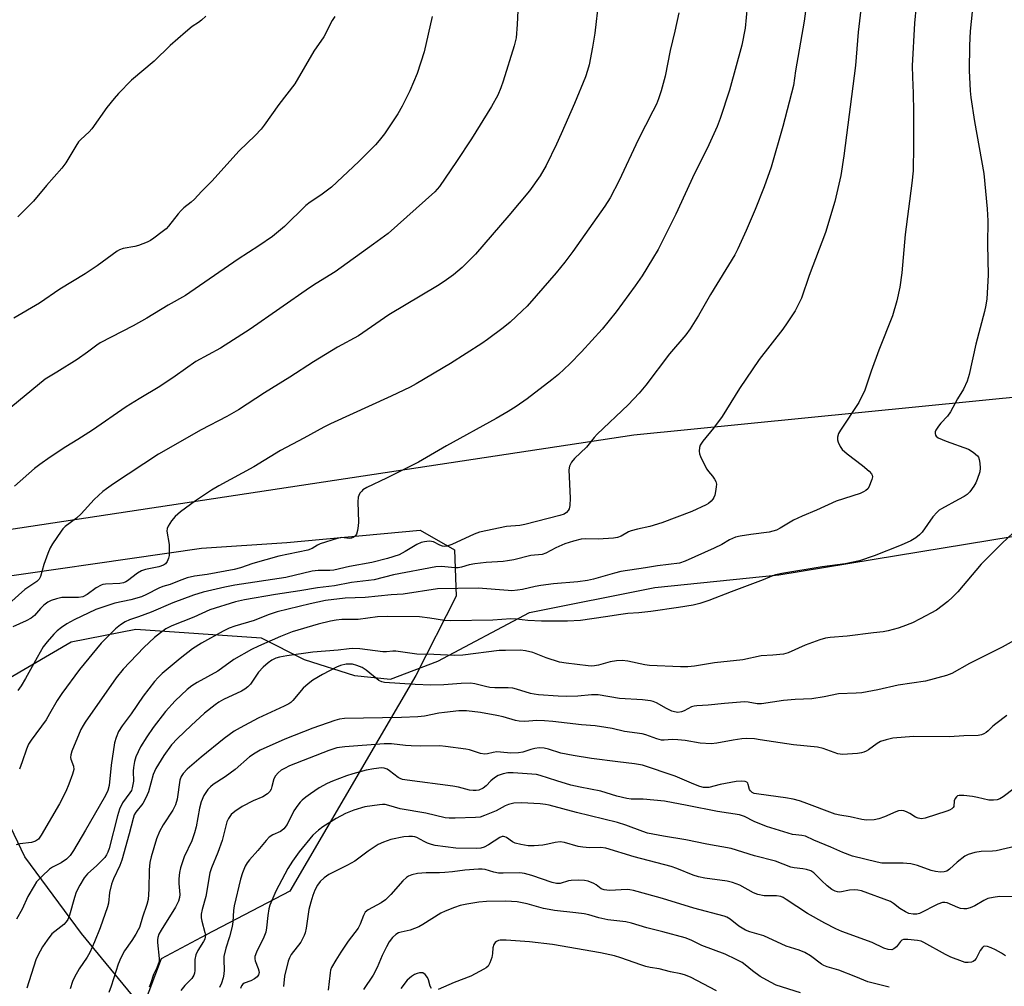
# Model space of a CAD drawing. Units: inches. Extents: x 1243770 to 1249770, y 573452 to 577452.
# Drawn here: x 1248438 to 1248736, y 574494 to 574786 of the extents above; entities that cross this region are included whole.
import ezdxf

# ---------------------------------------------------------------- set-up
doc = ezdxf.new("R2010")
doc.units = ezdxf.units.IN
doc.header["$MEASUREMENT"] = 0
for name, color, linetype in [('NTRL-Farm Land', 3, 'Continuous'), ('NTRL-Pasture Land', 2, 'Continuous'), ('NTRL-Trees', 3, 'Continuous'), ('Undefined', 1, 'Continuous')]:
    doc.layers.add(name, color=color, linetype=linetype)

msp = doc.modelspace()

# ---------------------------------------------------------------- linework, layer by layer
at = {"layer": 'NTRL-Farm Land'}
msp.add_lwpolyline([(1248850.09, 574855.31), (1248895.98, 574708.62), (1248894.44, 574697.29), (1248880.55, 574693.17), (1248796.64, 574677.69), (1248624.2, 574660.61), (1248334.4, 574616.71), (1248149.09, 574585.74), (1248066.44, 574573.51), (1247888.59, 574545.96), (1247688.5, 574517.74), (1247511.95, 574498.04), (1247466.83, 574496.71), (1247449.18, 574498.01), (1247428.9, 574507.15), (1247406.66, 574526.1), (1247332.05, 574655.54), (1247239.12, 574799.36)], dxfattribs=at)
at = {"layer": 'NTRL-Pasture Land'}
msp.add_lwpolyline([(1248780.66, 574147.54), (1248674.23, 574299.42), (1248598.76, 574384.03), (1248540.66, 574464.85), (1248507.02, 574472.97), (1248477.17, 574485.44), (1248457.08, 574509.84), (1248439.89, 574532.98), (1248427.94, 574557.94), (1248427.93, 574578.01), (1248435.52, 574587.24), (1248453.96, 574598.1), (1248473.46, 574601.91), (1248511.44, 574599.22), (1248524.47, 574592.71), (1248539.66, 574587.84), (1248550.52, 574586.76), (1248564.91, 574592.23), (1248592.58, 574606.89), (1248630.55, 574614.51), (1248667.99, 574618.32), (1248817.2, 574642.81)], dxfattribs=at)
at = {"layer": 'NTRL-Trees'}
msp.add_lwpolyline([(1248431.3, 574482.74), (1248401.85, 574527.59), (1248386.9, 574570.18), (1248391.88, 574602.81), (1248417.71, 574615.49), (1248493.37, 574626.37), (1248519.14, 574628.11), (1248559.52, 574631.8), (1248569.94, 574625.91), (1248570.39, 574611.87), (1248558.16, 574587.85), (1248520.1, 574522.61), (1248494.73, 574509.47), (1248481.14, 574502.22), (1248475.7, 574487.72)], dxfattribs=at)
at = {"layer": 'Undefined'}
for points, elevation in [([(1248693.45, 574794.52), (1248692.01, 574782.48), (1248691.26, 574772.42), (1248687.74, 574745.1), (1248686.82, 574739.08), (1248685.02, 574731.23), (1248682.14, 574721.89), (1248677.25, 574708.86), (1248674.86, 574702.01), (1248673.02, 574698.19), (1248670.59, 574694.53), (1248669.25, 574692.66), (1248662.1, 574683.41), (1248656.14, 574674.69), (1248650.89, 574666.24), (1248648.22, 574662.7), (1248645.01, 574658.79), (1248644.23, 574657.57), (1248644.01, 574656.8), (1248643.91, 574655.72), (1248644.02, 574654.91), (1248644.3, 574654.11), (1248645.44, 574651.76), (1248646.27, 574650.24), (1248646.76, 574649.57), (1248648.01, 574648.17), (1248648.6, 574647.27), (1248648.95, 574646.55), (1248649.13, 574645.79), (1248649.11, 574644.97), (1248648.9, 574643.57), (1248648.66, 574642.46), (1248648.36, 574641.67), (1248648.07, 574641.17), (1248647.54, 574640.57), (1248646.73, 574639.9), (1248646.04, 574639.45), (1248641.75, 574637.45), (1248632.62, 574634.08), (1248629.02, 574632.94), (1248625.22, 574632.16), (1248623.33, 574631.63), (1248622.56, 574631.28), (1248620.3, 574630.03), (1248619.24, 574629.59), (1248618.03, 574629.37), (1248613.37, 574629.11), (1248609.62, 574629.25), (1248608.19, 574629.11), (1248605.89, 574628.48), (1248603.33, 574627.66), (1248600.59, 574626.44), (1248597.5, 574624.89), (1248596.42, 574624.52), (1248593, 574624.12), (1248587.86, 574622.87), (1248585.94, 574622.53), (1248584.58, 574622.37), (1248579.45, 574622.06), (1248576.07, 574621.61), (1248574.39, 574621.3), (1248571.99, 574620.61), (1248570.99, 574620.42), (1248569.99, 574620.42), (1248565.94, 574620.86), (1248564.21, 574620.76), (1248551.48, 574618.35), (1248545.65, 574616.83), (1248538.75, 574615.99), (1248533.58, 574614.99), (1248528.45, 574614.41), (1248523.11, 574613.49), (1248515.79, 574612.41), (1248506.39, 574610.78), (1248503.67, 574610.16), (1248495.93, 574607.71), (1248491.06, 574605.51), (1248484.35, 574602.89), (1248482.6, 574601.97), (1248480.97, 574600.82), (1248479.14, 574599.35), (1248475.91, 574596.39), (1248469.69, 574589.81), (1248467.56, 574587.19), (1248458.18, 574573.8), (1248457.53, 574572.8), (1248456.88, 574571.57), (1248454.16, 574564.95), (1248453.8, 574563.87), (1248453.72, 574563.07), (1248453.79, 574562.56), (1248454.6, 574560.49), (1248454.7, 574559.49), (1248454.33, 574558.03), (1248453.21, 574554.97), (1248452.31, 574552.79), (1248450.38, 574549.01), (1248444.86, 574539.59), (1248444.01, 574538.4), (1248443.15, 574537.77), (1248441.88, 574537.37), (1248438.43, 574536.94), (1248437.32, 574536.65)], 728), ([(1248613.52, 574791.85), (1248612.4, 574782.14), (1248611.67, 574777.95), (1248610.61, 574772.55), (1248610.19, 574770.87), (1248609.57, 574768.97), (1248606.22, 574760.89), (1248602.22, 574751.68), (1248600.79, 574748.56), (1248597.68, 574742.17), (1248595.83, 574738.97), (1248592.58, 574734.5), (1248586.39, 574726.99), (1248576.23, 574715.31), (1248572.26, 574711.26), (1248569.61, 574709.08), (1248566.74, 574707.04), (1248564.79, 574705.76), (1248550.04, 574697), (1248540.91, 574690.61), (1248534.52, 574687.19), (1248527.23, 574682.75), (1248520.09, 574678.09), (1248512.43, 574673.33), (1248504.56, 574668.24), (1248501.01, 574666.25), (1248493.29, 574662.18), (1248480.39, 574654.78), (1248466.73, 574645.82), (1248464.6, 574644.37), (1248463.47, 574643.49), (1248460.91, 574641.13), (1248456.94, 574636.74), (1248455.52, 574635.49), (1248452.15, 574632.94), (1248451.41, 574632.2), (1248450.88, 574631.52), (1248448.3, 574627.69), (1248447.56, 574626.46), (1248446.88, 574624.81), (1248445.68, 574621.44), (1248444.65, 574617.79), (1248444.27, 574617.06), (1248443.52, 574616.27), (1248439.96, 574613.84), (1248435.05, 574609.56)], 736), ([(1248658.73, 574793.47), (1248657.85, 574783.69), (1248656.84, 574778.56), (1248653.15, 574764.92), (1248650.32, 574756.32), (1248649.35, 574753.89), (1248646.35, 574747.29), (1248642.53, 574739.74), (1248636.88, 574727.46), (1248632.43, 574718.53), (1248631.48, 574716.7), (1248629.85, 574713.87), (1248626.68, 574708.8), (1248624.61, 574705.74), (1248618.84, 574697.91), (1248614.61, 574692.65), (1248608.31, 574685.75), (1248604.75, 574682.12), (1248601.37, 574678.92), (1248599.39, 574677.29), (1248591.85, 574671.53), (1248588.59, 574669.27), (1248586.1, 574667.74), (1248582.52, 574665.65), (1248567.45, 574657.29), (1248558.99, 574652.39), (1248549.33, 574647.51), (1248543.39, 574644.72), (1248542.21, 574644.02), (1248541.82, 574643.66), (1248541.31, 574643.04), (1248540.93, 574642.35), (1248540.77, 574641.84), (1248540.67, 574640.42), (1248540.87, 574634.3), (1248540.79, 574633.15), (1248540.55, 574631.74), (1248540.25, 574630.67), (1248539.85, 574630.03), (1248539.26, 574629.6), (1248538.78, 574629.43), (1248538.02, 574629.31), (1248535.81, 574629.58), (1248534.38, 574629.33), (1248529.27, 574627.67), (1248528.5, 574627.3), (1248526.82, 574626.29), (1248525.53, 574625.78), (1248516.72, 574623.93), (1248508.85, 574621.79), (1248505.19, 574620.44), (1248503.28, 574619.89), (1248495.08, 574618.44), (1248491.23, 574617.94), (1248489.05, 574617.37), (1248486.62, 574616.55), (1248483.89, 574615.37), (1248481.63, 574614.75), (1248480.43, 574614.32), (1248476.76, 574612.34), (1248475.21, 574611.66), (1248471.95, 574610.8), (1248467.18, 574609.76), (1248461.43, 574607.85), (1248454.88, 574604.75), (1248452.65, 574603.51), (1248450.99, 574602.41), (1248449.69, 574601.36), (1248448.68, 574600.39), (1248446.65, 574598.02), (1248445.5, 574596.52), (1248443.61, 574593.36), (1248440.13, 574587), (1248438.8, 574584.79), (1248437.83, 574583.37)], 732), ([(1248726.85, 574791.54), (1248725.96, 574782.81), (1248725.73, 574778.43), (1248725.65, 574770.89), (1248725.96, 574764.71), (1248726.14, 574762.67), (1248727.19, 574755.45), (1248730.04, 574739.74), (1248731.07, 574729.03), (1248731.21, 574725.4), (1248731.2, 574718.37), (1248731.39, 574709), (1248730.92, 574701.8), (1248730.67, 574699.88), (1248730.3, 574697.99), (1248727.59, 574688.13), (1248725.6, 574678.9), (1248724.97, 574676.94), (1248723.91, 574674.51), (1248722.13, 574671.51), (1248719.96, 574667.61), (1248719.07, 574666.36), (1248717.06, 574664.23), (1248716.31, 574663.32), (1248715.57, 574662.04), (1248715.36, 574661.53), (1248715.29, 574661.03), (1248715.39, 574660.61), (1248715.63, 574660.25), (1248716.27, 574659.79), (1248718.69, 574658.78), (1248725.42, 574656.33), (1248726.85, 574655.43), (1248728.09, 574654.36), (1248728.4, 574653.94), (1248728.68, 574653.17), (1248728.87, 574652.05), (1248728.98, 574650.61), (1248728.84, 574649.46), (1248728.08, 574647.2), (1248727.63, 574646.1), (1248727.04, 574645.09), (1248725.83, 574643.46), (1248725.03, 574642.66), (1248724.11, 574642.04), (1248722.4, 574641.06), (1248717.27, 574638.33), (1248716.54, 574637.85), (1248715.91, 574637.31), (1248714.58, 574635.84), (1248711.43, 574631.24), (1248710.61, 574630.39), (1248709.47, 574629.47), (1248707.95, 574628.63), (1248705.03, 574627.34), (1248696.86, 574624.07), (1248692.39, 574622.54), (1248688.11, 574621.67), (1248681.17, 574620.79), (1248668.95, 574618.7), (1248667, 574618.29), (1248665.94, 574617.94), (1248663.31, 574616.85), (1248653.64, 574613.22), (1248646.85, 574610.57), (1248644.11, 574609.68), (1248642.12, 574609.14), (1248637.66, 574608.41), (1248629.34, 574607.19), (1248625.72, 574606.78), (1248622.36, 574606.59), (1248620.27, 574606.37), (1248615.57, 574605.57), (1248608.04, 574604.46), (1248604.06, 574604.27), (1248596.19, 574604.31), (1248592.1, 574604.54), (1248588.69, 574604.93), (1248586.96, 574605.01), (1248581.47, 574604.58), (1248568.69, 574604.36), (1248566.91, 574604.49), (1248562.43, 574605.18), (1248559.33, 574605.57), (1248549.51, 574605.73), (1248546.64, 574605.59), (1248540.77, 574604.77), (1248535.83, 574604.79), (1248534.1, 574604.64), (1248532.41, 574604.33), (1248528.68, 574603.42), (1248520.83, 574601.11), (1248517.28, 574599.68), (1248510.56, 574596.79), (1248508.49, 574595.75), (1248503.16, 574592.74), (1248498.32, 574589.18), (1248492.06, 574585.8), (1248490.42, 574584.75), (1248489.04, 574583.62), (1248485.36, 574580.18), (1248482.47, 574577.03), (1248478.72, 574572.16), (1248476.78, 574569.37), (1248474.95, 574566.33), (1248473.49, 574563.24), (1248473.06, 574561.91), (1248472.75, 574560.01), (1248472.68, 574558.92), (1248472.74, 574555.88), (1248472.43, 574553.92), (1248472.14, 574553.13), (1248471.7, 574552.39), (1248469.44, 574549.32), (1248468.58, 574547.44), (1248467.96, 574545.44), (1248465.38, 574535.59), (1248465.03, 574534.46), (1248464.67, 574533.66), (1248464.09, 574532.81), (1248462.95, 574531.57), (1248461.74, 574530.37), (1248458.9, 574527.87), (1248457.85, 574526.69), (1248456.53, 574524.45), (1248455.48, 574522.38), (1248454.91, 574520.69), (1248453.43, 574515.38), (1248452.89, 574514.08), (1248452.41, 574513.39), (1248451.67, 574512.56), (1248448.97, 574510.48), (1248448.13, 574509.71), (1248446.66, 574507.84), (1248445.27, 574505.79), (1248443.87, 574503.22), (1248443.26, 574501.9), (1248440.52, 574493.3)], 724), ([(1248589.2, 574791.13), (1248588.9, 574784.81), (1248588.53, 574780.77), (1248587.96, 574778.37), (1248584.59, 574767.59), (1248583.95, 574765.66), (1248583, 574763.37), (1248581.14, 574760), (1248575.03, 574750.18), (1248570.54, 574743.3), (1248565.34, 574735.73), (1248563.92, 574734.21), (1248549.83, 574721.6), (1248545.44, 574718.29), (1248533.85, 574709.96), (1248528.04, 574706.47), (1248526.04, 574705.17), (1248508.08, 574692.58), (1248499.09, 574686.88), (1248491.6, 574682.81), (1248485.39, 574678.41), (1248480.78, 574675.26), (1248474.46, 574671.55), (1248470.6, 574669.16), (1248460.38, 574662.1), (1248455.91, 574659.22), (1248452.27, 574657.05), (1248447.53, 574653.93), (1248444.44, 574651.73), (1248442.82, 574650.48), (1248436.76, 574645.18)], 738), ([(1248709.56, 574790.42), (1248709.12, 574785.16), (1248708.4, 574772.28), (1248708.44, 574768.88), (1248708.69, 574763.99), (1248708.81, 574758.34), (1248708.79, 574748.19), (1248708.63, 574740.51), (1248708.24, 574736.8), (1248706.28, 574721.22), (1248705.22, 574709.62), (1248704.64, 574705.37), (1248703.75, 574701.17), (1248702.44, 574696.7), (1248698.29, 574686.27), (1248695.99, 574679.93), (1248694.07, 574674.21), (1248692.22, 574670.43), (1248686.67, 574662.09), (1248686.11, 574661.07), (1248685.76, 574659.98), (1248685.74, 574659.17), (1248685.97, 574658.4), (1248686.57, 574657.15), (1248687.22, 574656.25), (1248688.74, 574654.93), (1248693.39, 574651.37), (1248695.36, 574649.67), (1248696.08, 574648.87), (1248696.29, 574648.43), (1248696.32, 574647.95), (1248696.15, 574647.18), (1248695.78, 574646.12), (1248695.35, 574645.07), (1248694.94, 574644.36), (1248694.38, 574643.8), (1248693.68, 574643.38), (1248692.6, 574642.96), (1248685.41, 574640.57), (1248679.44, 574637.89), (1248675.07, 574636.08), (1248672.5, 574634.82), (1248668.41, 574632.42), (1248667.35, 574631.88), (1248666.24, 574631.5), (1248665.1, 574631.23), (1248659.56, 574630.55), (1248656.32, 574630.03), (1248654.9, 574629.68), (1248653.12, 574628.9), (1248650.77, 574627.53), (1248648.44, 574626.35), (1248639.74, 574622.47), (1248637.99, 574621.89), (1248631.37, 574621.01), (1248627.72, 574620.4), (1248620.2, 574619.32), (1248618.29, 574618.86), (1248611.97, 574617), (1248610.1, 574616.62), (1248607.19, 574616.21), (1248599.82, 574615.55), (1248596.04, 574615.08), (1248594.32, 574614.78), (1248590.43, 574613.89), (1248589, 574613.67), (1248587.28, 574613.52), (1248586.11, 574613.54), (1248577.09, 574614.32), (1248564.76, 574614.09), (1248554.36, 574612.46), (1248550.78, 574612.29), (1248542.9, 574611.44), (1248536.86, 574611.22), (1248530.92, 574610.55), (1248526.25, 574609.6), (1248516.23, 574607.12), (1248513.54, 574606.26), (1248509.31, 574604.54), (1248503.4, 574602.77), (1248501.74, 574602.19), (1248499.89, 574601.3), (1248493.35, 574597.62), (1248490.62, 574595.9), (1248486.9, 574592.98), (1248481.43, 574588.46), (1248480.22, 574587.3), (1248479.1, 574586.01), (1248475.75, 574581.61), (1248472.13, 574576.29), (1248469.31, 574572.6), (1248468.26, 574570.94), (1248467.5, 574569.09), (1248467.06, 574567.48), (1248466.05, 574560.8), (1248465.42, 574554.61), (1248465.07, 574553.11), (1248464.66, 574552.19), (1248463.93, 574550.89), (1248458.27, 574541.09), (1248454.59, 574534.94), (1248453.58, 574533.47), (1248452.56, 574532.37), (1248450.95, 574531.21), (1248448.25, 574529.92), (1248447.34, 574529.33), (1248445.11, 574527.22), (1248443.49, 574525.47), (1248442.71, 574524.27), (1248440.87, 574521.01), (1248439.1, 574517.19), (1248437.44, 574514.17)], 726), ([(1248676.28, 574790.36), (1248675.72, 574785.82), (1248673.09, 574770.81), (1248672.47, 574766.28), (1248669.2, 574753.91), (1248665.74, 574741.59), (1248663.63, 574735.66), (1248660.89, 574728.78), (1248658.16, 574722.43), (1248655.63, 574716.9), (1248654.73, 574715.12), (1248647.32, 574703.09), (1248643.74, 574696.76), (1248641.22, 574692.68), (1248639.86, 574690.96), (1248634.92, 574685.16), (1248627.76, 574675.73), (1248625.8, 574673.27), (1248622.44, 574669.77), (1248613.04, 574660.85), (1248612.14, 574659.85), (1248609.84, 574656.96), (1248606.22, 574653.52), (1248605.32, 574652.41), (1248604.72, 574651.18), (1248604.54, 574650.07), (1248604.85, 574641.5), (1248604.82, 574639.28), (1248604.6, 574638.26), (1248604.33, 574637.8), (1248603.76, 574637.19), (1248603.06, 574636.72), (1248601.74, 574636.22), (1248591.17, 574633.5), (1248589.72, 574633.27), (1248585.64, 574632.94), (1248577.47, 574631.19), (1248575.81, 574630.59), (1248569.1, 574627.54), (1248567.59, 574626.98), (1248566.83, 574626.91), (1248566.29, 574627.02), (1248565.48, 574627.32), (1248563.51, 574628.27), (1248562.99, 574628.43), (1248562.21, 574628.49), (1248560.87, 574628.34), (1248559.81, 574628.07), (1248558.54, 574627.53), (1248554.97, 574625.35), (1248553.15, 574624.42), (1248549.61, 574623.31), (1248544.93, 574622.06), (1248538.1, 574620.89), (1248533.38, 574619.77), (1248532.23, 574619.68), (1248528.69, 574619.64), (1248526.8, 574619.43), (1248518.92, 574617.48), (1248503.48, 574615.15), (1248500.39, 574614.57), (1248493.83, 574613.06), (1248490.99, 574612.21), (1248484.65, 574609.89), (1248478.1, 574607.06), (1248474.31, 574605.58), (1248471.55, 574604.69), (1248470.26, 574604.1), (1248468.88, 574603.19), (1248467.37, 574601.97), (1248463.03, 574597.61), (1248456.43, 574589.69), (1248451.13, 574582.47), (1248449.66, 574580.27), (1248447.42, 574576.23), (1248446.37, 574574.5), (1248441.82, 574568.29), (1248441.03, 574567.07), (1248440.39, 574565.57), (1248439.14, 574561.71), (1248438.29, 574559.5)], 730), ([(1248563.19, 574787.18), (1248560.72, 574776.55), (1248558.58, 574769.96), (1248556.44, 574764.71), (1248554.03, 574760.05), (1248552.71, 574757.79), (1248548.72, 574751.73), (1248547.15, 574749.71), (1248546.01, 574748.4), (1248540.92, 574743.32), (1248532.65, 574735.58), (1248529.51, 574733.17), (1248526.26, 574731.06), (1248524.92, 574730.06), (1248518.43, 574723.69), (1248514.81, 574720.62), (1248510.75, 574717.79), (1248504.44, 574713.81), (1248488.48, 574702.76), (1248483.31, 574699.85), (1248476.84, 574695.94), (1248472.7, 574693.59), (1248462.67, 574688.45), (1248461.68, 574687.79), (1248458.92, 574685.68), (1248455.74, 574683.49), (1248449.64, 574679.66), (1248446.08, 574677.55), (1248433.95, 574667.49)], 740), ([(1248637.77, 574788.33), (1248636.57, 574782.8), (1248635.11, 574776.87), (1248633.59, 574769.14), (1248632.45, 574764.69), (1248631.62, 574762.28), (1248630.97, 574760.67), (1248629.94, 574758.53), (1248625.48, 574749.93), (1248619.74, 574737.55), (1248616.97, 574732.35), (1248615.39, 574729.86), (1248605.7, 574716.09), (1248603.31, 574712.93), (1248600.71, 574709.66), (1248594.65, 574702.68), (1248591.86, 574699.62), (1248590.42, 574698.14), (1248586.74, 574694.7), (1248584.64, 574693.04), (1248579.85, 574689.52), (1248578.14, 574688.34), (1248568.73, 574682.26), (1248558.32, 574676.06), (1248556.52, 574675.11), (1248550.77, 574672.34), (1248532.43, 574664.02), (1248530.33, 574663), (1248524.34, 574659.65), (1248517.29, 574655.94), (1248509.17, 574650.99), (1248498.6, 574645.21), (1248496.39, 574643.88), (1248491.57, 574640.75), (1248487.03, 574637.33), (1248485.35, 574635.94), (1248484.27, 574634.69), (1248483.23, 574633.05), (1248482.96, 574632.3), (1248482.92, 574631.48), (1248483.54, 574627.45), (1248483.62, 574625.66), (1248483.58, 574624.18), (1248483.41, 574623.35), (1248482.94, 574622.34), (1248482.46, 574621.68), (1248481.86, 574621.21), (1248480.48, 574620.73), (1248476.46, 574619.97), (1248475.22, 574619.58), (1248474.03, 574618.87), (1248471, 574616.49), (1248470.51, 574616.19), (1248469.72, 574615.88), (1248468.64, 574615.7), (1248464.35, 574615.5), (1248463.49, 574615.36), (1248462.96, 574615.18), (1248461.51, 574614.36), (1248458.73, 574612.34), (1248457.45, 574611.71), (1248456.11, 574611.5), (1248452.27, 574611.5), (1248451.1, 574611.44), (1248449.45, 574611.1), (1248447.86, 574610.6), (1248446.83, 574610.06), (1248445.65, 574609.16), (1248444.66, 574608.16), (1248442.8, 574606.06), (1248441.79, 574605.19), (1248440.31, 574604.39), (1248436.25, 574602.57)], 734), ([(1248533.74, 574787.18), (1248532.85, 574786.02), (1248530.34, 574781.09), (1248527.38, 574776.68), (1248521.55, 574766.81), (1248516.78, 574760.57), (1248512.37, 574754.28), (1248511.42, 574753.14), (1248509.57, 574751.2), (1248504.75, 574746.59), (1248496.47, 574737.4), (1248493.36, 574734.22), (1248491.28, 574731.96), (1248490.26, 574731.04), (1248487.98, 574729.3), (1248487.19, 574728.55), (1248486.28, 574727.49), (1248483.41, 574723.83), (1248482.64, 574722.97), (1248481.51, 574722.04), (1248478.9, 574720.12), (1248477.93, 574719.47), (1248476.93, 574718.94), (1248474.34, 574717.92), (1248473.2, 574717.65), (1248469.68, 574717.04), (1248468.59, 574716.65), (1248467.83, 574716.26), (1248461.75, 574711.83), (1248458.18, 574709.33), (1248450.54, 574704.77), (1248444.31, 574700.54), (1248436.58, 574695.95)], 742), ([(1248494.72, 574787.25), (1248493.36, 574786.1), (1248492.42, 574785.39), (1248490.52, 574784.15), (1248488.51, 574782.47), (1248483.93, 574778.4), (1248479, 574773.71), (1248472.23, 574767.9), (1248468.26, 574763.91), (1248466.91, 574762.38), (1248464.71, 574759.67), (1248460.18, 574753.19), (1248459.38, 574752.34), (1248456.81, 574750), (1248456.13, 574749.24), (1248455.31, 574748.02), (1248452.27, 574742.95), (1248451.09, 574741.33), (1248446.5, 574736.13), (1248442.49, 574731.3), (1248437.79, 574726.57)], 744), ([(1248740.51, 574632.56), (1248735.64, 574627.88), (1248729.24, 574621.55), (1248722.21, 574613.21), (1248720.59, 574611.58), (1248719.11, 574610.22), (1248715.69, 574607.66), (1248710.83, 574604.98), (1248708.49, 574603.83), (1248705.55, 574602.68), (1248704.17, 574602.23), (1248701.07, 574601.39), (1248699.64, 574601.1), (1248696.7, 574600.79), (1248688.69, 574599.73), (1248683.53, 574599.39), (1248682.12, 574599.18), (1248680.44, 574598.66), (1248675.99, 574597.09), (1248670.84, 574594.74), (1248669.44, 574594.32), (1248666.25, 574593.98), (1248662.65, 574593.86), (1248657.17, 574592.58), (1248648.6, 574591.73), (1248642.54, 574590.68), (1248640.52, 574590.46), (1248638.27, 574590.47), (1248628.9, 574590.88), (1248627.45, 574591.1), (1248622.3, 574592.16), (1248620.61, 574592.36), (1248618.92, 574592.28), (1248616.97, 574592.05), (1248613.44, 574591.03), (1248612.28, 574590.77), (1248611.41, 574590.71), (1248610.3, 574590.78), (1248603.72, 574591.59), (1248601.7, 574591.92), (1248597.59, 574593.21), (1248593.64, 574594.81), (1248591.39, 574595.37), (1248589.86, 574595.51), (1248585.37, 574595.48), (1248583.44, 574595.39), (1248572.42, 574594.07), (1248569.79, 574593.91), (1248563.65, 574594.2), (1248558.54, 574594.34), (1248552.12, 574595.23), (1248551.25, 574595.21), (1248549.29, 574595.01), (1248548.25, 574595), (1248541.31, 574595.97), (1248539.15, 574596.05), (1248538.05, 574595.97), (1248534.69, 574595.53), (1248527.01, 574594.94), (1248519.2, 574593.79), (1248516.96, 574593.37), (1248515.89, 574593.08), (1248514.68, 574592.54), (1248513.53, 574591.75), (1248512, 574590.37), (1248510.56, 574588.85), (1248508.14, 574585.29), (1248507.38, 574584.47), (1248506.44, 574583.78), (1248505.45, 574583.17), (1248500.04, 574580.64), (1248498.62, 574579.83), (1248497.45, 574579.01), (1248494.24, 574576.43), (1248490.2, 574572.77), (1248486.09, 574568.85), (1248484.29, 574566.9), (1248481.93, 574563.69), (1248479.56, 574559.78), (1248478.7, 574557.89), (1248477.28, 574552.73), (1248476.53, 574550.88), (1248475.58, 574549.11), (1248473.47, 574546.57), (1248473, 574545.75), (1248472.64, 574544.63), (1248471.5, 574540.03), (1248469.24, 574531.98), (1248468.66, 574530.44), (1248466.78, 574526.39), (1248466.16, 574524.79), (1248465.56, 574522.23), (1248465.18, 574519.05), (1248464.97, 574517.92), (1248462.72, 574511.52), (1248461.01, 574507.33), (1248459.58, 574504.11), (1248458.76, 574502.7), (1248456.36, 574499.19), (1248454.9, 574496.65), (1248454.3, 574495.32), (1248453.63, 574493.09)], 722), ([(1248742.9, 574600.51), (1248735.59, 574596.45), (1248725.75, 574591.55), (1248720.33, 574588.49), (1248718.71, 574587.84), (1248712.41, 574586.15), (1248704.15, 574584.92), (1248698.01, 574583.57), (1248693.14, 574582.67), (1248691.47, 574582.5), (1248686.13, 574582.35), (1248681.72, 574581.44), (1248678.04, 574580.79), (1248672.92, 574580.58), (1248669.48, 574580.34), (1248662.79, 574579.33), (1248661.45, 574579.31), (1248658.8, 574579.84), (1248657.66, 574579.9), (1248651.59, 574579.42), (1248646.63, 574578.89), (1248643.27, 574578.74), (1248642.44, 574578.6), (1248641.62, 574578.36), (1248639.43, 574577.22), (1248638.62, 574576.9), (1248637.52, 574576.72), (1248636.44, 574576.85), (1248635.61, 574577.11), (1248634, 574577.9), (1248631.03, 574579.64), (1248630.01, 574580.03), (1248629.22, 574580.24), (1248626.81, 574580.54), (1248619.82, 574580.92), (1248613.34, 574582.01), (1248611.35, 574582.03), (1248607.18, 574581.61), (1248603.64, 574581.54), (1248601.31, 574581.59), (1248595.31, 574582), (1248593.98, 574582.18), (1248592.92, 574582.43), (1248588.67, 574583.78), (1248587.58, 574584.06), (1248586.17, 574584.18), (1248582.09, 574584.19), (1248580.63, 574584.28), (1248579.29, 574584.52), (1248576.05, 574585.38), (1248574.72, 574585.58), (1248571.92, 574585.49), (1248566.64, 574585), (1248562.77, 574584.96), (1248557.98, 574585.15), (1248548.69, 574585.72), (1248547.91, 574585.93), (1248547, 574586.41), (1248543.15, 574589.51), (1248541.95, 574590.28), (1248540.37, 574590.9), (1248539.02, 574591.27), (1248538.27, 574591.35), (1248537.14, 574591.27), (1248535.46, 574590.92), (1248534.17, 574590.43), (1248529.97, 574588.17), (1248527.05, 574586.42), (1248525.68, 574585.35), (1248524.16, 574584.01), (1248520.99, 574580.31), (1248520.4, 574579.75), (1248519.77, 574579.3), (1248518.34, 574578.56), (1248510.5, 574574.96), (1248505.05, 574572.09), (1248503.29, 574571.05), (1248500.22, 574568.79), (1248493.24, 574563.19), (1248489.05, 574559.5), (1248487.81, 574558.27), (1248487.21, 574557.32), (1248486.84, 574556.25), (1248485.96, 574550.49), (1248485.53, 574548.79), (1248484.71, 574547.16), (1248481.78, 574542.74), (1248480.69, 574540.64), (1248479.78, 574538.45), (1248478.14, 574533.02), (1248477.75, 574531.31), (1248477.51, 574529.05), (1248477.47, 574523.27), (1248477.26, 574520.11), (1248476.86, 574518.56), (1248475.55, 574514.79), (1248474.58, 574511.69), (1248474.24, 574510.9), (1248473.54, 574509.67), (1248472.31, 574507.75), (1248470.07, 574504.62), (1248468.95, 574502.52), (1248468.16, 574500.6), (1248466.06, 574493.93), (1248465.36, 574492.01)], 720), ([(1248737.01, 574575.74), (1248733.67, 574573.28), (1248732.76, 574572.52), (1248731.39, 574571.14), (1248730.77, 574570.61), (1248730.1, 574570.2), (1248729.39, 574569.88), (1248728.31, 574569.69), (1248724.04, 574569.67), (1248719.71, 574569.28), (1248708.82, 574569.44), (1248702.49, 574568.92), (1248700.47, 574568.46), (1248698.8, 574567.87), (1248697.8, 574567.26), (1248695.17, 574565.37), (1248694.42, 574564.94), (1248693.74, 574564.66), (1248692.99, 574564.46), (1248691.85, 574564.31), (1248687.24, 574563.99), (1248685.9, 574564.21), (1248681.41, 574565.78), (1248679.75, 574566.21), (1248672.47, 574566.86), (1248662.37, 574568.46), (1248660.64, 574568.67), (1248658.34, 574568.79), (1248656.79, 574568.72), (1248654.25, 574568.32), (1248649.25, 574567.36), (1248647.52, 574567.24), (1248644.27, 574567.36), (1248639.65, 574568.18), (1248637.52, 574568.41), (1248635.79, 574568.49), (1248633.34, 574568.34), (1248632.54, 574568.36), (1248631.16, 574568.67), (1248627.79, 574569.89), (1248626.65, 574570.23), (1248621.29, 574570.91), (1248617.65, 574571.82), (1248615.64, 574572.18), (1248612.44, 574572.62), (1248608.28, 574572.98), (1248599.62, 574573.92), (1248597.09, 574574.14), (1248594.82, 574574.23), (1248591.19, 574573.95), (1248589.47, 574574.02), (1248588.32, 574574.25), (1248584.63, 574575.34), (1248582.67, 574575.81), (1248577.74, 574576.65), (1248573.53, 574577.22), (1248571.25, 574577.21), (1248566.9, 574576.7), (1248565.17, 574576.45), (1248560.87, 574575.61), (1248558.84, 574575.38), (1248553.89, 574575.16), (1248536.59, 574574.88), (1248535.13, 574574.68), (1248533.71, 574574.31), (1248527.09, 574571.95), (1248518.58, 574568.62), (1248511.15, 574565.33), (1248509.61, 574564.42), (1248507.87, 574563.25), (1248503.55, 574559.47), (1248500.51, 574557.26), (1248496.88, 574554.9), (1248496.06, 574554.23), (1248495.29, 574553.41), (1248494.09, 574551.61), (1248493.24, 574549.64), (1248492.72, 574547.79), (1248491.7, 574542.12), (1248491.28, 574540.31), (1248490.39, 574537.86), (1248488.12, 574533.05), (1248487.03, 574529.73), (1248486.75, 574528.33), (1248486.5, 574526.34), (1248486.49, 574524.96), (1248486.79, 574521.62), (1248486.68, 574520.77), (1248486.36, 574519.65), (1248486.03, 574518.83), (1248485.46, 574517.78), (1248481.11, 574510.84), (1248480.5, 574509.64), (1248480.15, 574508.65), (1248480.03, 574507.97), (1248480.02, 574507.16), (1248480.58, 574502.24), (1248480.51, 574501.39), (1248480.29, 574500.56), (1248479.86, 574499.48), (1248478.81, 574497.39), (1248477.96, 574494.62), (1248477.53, 574493.57)], 718), ([(1248739.27, 574553.67), (1248735.93, 574551.19), (1248734.91, 574550.6), (1248734.11, 574550.31), (1248733, 574550.17), (1248731.58, 574550.2), (1248728.12, 574551), (1248726.64, 574551.26), (1248723.95, 574551.61), (1248722.57, 574551.58), (1248722.12, 574551.44), (1248721.75, 574551.21), (1248721.33, 574550.67), (1248721.08, 574550.01), (1248720.93, 574548.3), (1248720.73, 574547.9), (1248720.36, 574547.58), (1248719.65, 574547.19), (1248718.84, 574546.87), (1248712.28, 574544.76), (1248711.17, 574544.56), (1248710.15, 574544.68), (1248709.4, 574545.03), (1248707.71, 574546.11), (1248706.66, 574546.66), (1248705.85, 574546.97), (1248705.03, 574547.07), (1248704.23, 574546.94), (1248703.43, 574546.68), (1248700.03, 574545.14), (1248698.27, 574544.51), (1248696.89, 574544.24), (1248694.54, 574544.13), (1248693.16, 574544.3), (1248689.65, 574545.17), (1248686.53, 574545.58), (1248685.09, 574545.92), (1248675.65, 574549.5), (1248674.27, 574549.96), (1248672.39, 574550.45), (1248670.08, 574550.91), (1248662.02, 574551.94), (1248660.57, 574552.22), (1248659.92, 574552.52), (1248659.43, 574552.97), (1248659.19, 574553.42), (1248658.79, 574554.92), (1248658.61, 574555.34), (1248658.31, 574555.64), (1248657.88, 574555.81), (1248656.59, 574555.95), (1248655.17, 574555.84), (1248650.32, 574554.88), (1248646.83, 574554.02), (1248646.03, 574553.95), (1248645.2, 574554.01), (1248644.12, 574554.28), (1248642.27, 574554.97), (1248636.63, 574557.45), (1248626.83, 574560.71), (1248624.37, 574561.17), (1248619.27, 574561.71), (1248611.31, 574562.79), (1248605.76, 574563.66), (1248602.04, 574564.39), (1248598.35, 574565.59), (1248597.07, 574565.87), (1248595.52, 574565.96), (1248594.16, 574565.82), (1248593.02, 574565.54), (1248590.61, 574564.7), (1248589.23, 574564.47), (1248586.99, 574564.38), (1248583.82, 574564.73), (1248582.68, 574564.77), (1248581.64, 574564.63), (1248579.91, 574564.15), (1248579.12, 574564.08), (1248577.75, 574564.29), (1248574.42, 574565.36), (1248573.29, 574565.64), (1248567.16, 574566.44), (1248565.43, 574566.55), (1248559.71, 574566.54), (1248556.75, 574566.62), (1248555.12, 574566.72), (1248550.86, 574567.18), (1248548.6, 574567.22), (1248536.72, 574566.3), (1248534.32, 574565.96), (1248531.89, 574565.15), (1248519.96, 574560.56), (1248518.43, 574559.79), (1248517.46, 574559.2), (1248516.57, 574558.43), (1248515.78, 574557.56), (1248515.26, 574556.61), (1248514.67, 574554.25), (1248514.39, 574553.48), (1248514, 574552.83), (1248513.32, 574552.11), (1248511.96, 574551.22), (1248508.98, 574549.95), (1248505.66, 574548.22), (1248503.41, 574546.76), (1248502.35, 574545.79), (1248501.53, 574544.66), (1248501.06, 574543.66), (1248499.64, 574537.94), (1248498.31, 574534.38), (1248496.39, 574529.7), (1248495.88, 574528.14), (1248494.67, 574520.99), (1248493.58, 574517.09), (1248493.29, 574515.64), (1248493.29, 574514.59), (1248493.43, 574513.54), (1248494.39, 574510.16), (1248494.54, 574509.32), (1248494.52, 574508.81), (1248494.34, 574508.1), (1248494.01, 574507.4), (1248492.23, 574504.7), (1248491.65, 574503.39), (1248491.34, 574501.98), (1248491.32, 574498.62), (1248491.22, 574497.8), (1248491.06, 574497.28), (1248490.44, 574496.24), (1248488.34, 574494.15), (1248487.1, 574492.55)], 716), ([(1248739.82, 574536.26), (1248733.79, 574534.88), (1248732.68, 574534.77), (1248729.26, 574534.63), (1248727.28, 574534.29), (1248725.36, 574533.75), (1248724.3, 574533.18), (1248721.99, 574531.4), (1248719.7, 574529.32), (1248718.84, 574528.7), (1248718.03, 574528.45), (1248716.89, 574528.42), (1248715.45, 574528.6), (1248714.14, 574528.91), (1248709.99, 574530.41), (1248707.96, 574530.88), (1248706.78, 574531.05), (1248705.62, 574531.12), (1248699.2, 574531.09), (1248697.74, 574531.38), (1248690.29, 574533.27), (1248687.43, 574534.31), (1248683.79, 574536), (1248678.59, 574538.1), (1248676.06, 574539.24), (1248675.02, 574539.51), (1248673.14, 574539.64), (1248672.17, 574539.81), (1248664.31, 574542.22), (1248660.58, 574543.67), (1248657.62, 574545.24), (1248656.14, 574545.78), (1248649.51, 574546.73), (1248640.25, 574548.6), (1248633.44, 574549.82), (1248627.02, 574550.47), (1248623.35, 574550.48), (1248622.05, 574550.65), (1248619.04, 574551.41), (1248614.19, 574552.86), (1248607.88, 574554.07), (1248605.06, 574554.7), (1248600.87, 574555.97), (1248595.84, 574557.63), (1248594.76, 574557.91), (1248587.7, 574558.44), (1248586.02, 574558.4), (1248584.67, 574558.16), (1248583.13, 574557.64), (1248581.96, 574556.91), (1248580.9, 574556.02), (1248579.48, 574554.46), (1248578.56, 574553.81), (1248577.28, 574553.24), (1248576.44, 574553.1), (1248575.58, 574553.08), (1248574.44, 574553.21), (1248571.07, 574554.06), (1248569.4, 574554.38), (1248555.59, 574556.19), (1248554.16, 574556.45), (1248553.44, 574556.69), (1248552.83, 574557.02), (1248550.25, 574559.08), (1248549.54, 574559.55), (1248548.65, 574559.87), (1248547.8, 574559.9), (1248545.46, 574559.6), (1248543.14, 574559.2), (1248539.17, 574558.12), (1248537.2, 574557.5), (1248533.01, 574555.89), (1248531.4, 574555.19), (1248528.96, 574553.86), (1248526.32, 574552.1), (1248524.91, 574551.07), (1248523.8, 574550.14), (1248523.19, 574549.53), (1248522.46, 574548.63), (1248521.33, 574546.96), (1248519.26, 574542.84), (1248518.29, 574541.54), (1248517.71, 574541), (1248517.27, 574540.72), (1248514.9, 574539.73), (1248513.8, 574538.96), (1248512.9, 574537.99), (1248510.42, 574534.91), (1248507.84, 574532.1), (1248507.18, 574531.21), (1248506.6, 574530.24), (1248505.77, 574528.16), (1248505.2, 574526.26), (1248503.23, 574518.2), (1248503, 574516.82), (1248502.8, 574513.37), (1248502.59, 574511.93), (1248501.86, 574508.83), (1248500.76, 574505.4), (1248500.15, 574502.92), (1248500.08, 574501.77), (1248500.19, 574498.89), (1248500.16, 574497.54), (1248499.95, 574496.44), (1248499.42, 574494.81), (1248498.8, 574493.54)], 714), ([(1248739.4, 574520.96), (1248734.82, 574521.03), (1248732.88, 574520.77), (1248731.27, 574520.38), (1248730.01, 574519.81), (1248727.28, 574518.21), (1248725.9, 574517.63), (1248724.77, 574517.31), (1248724, 574517.28), (1248722.98, 574517.43), (1248722.2, 574517.7), (1248718.94, 574519.11), (1248718.22, 574519.25), (1248717.56, 574519.21), (1248716.1, 574518.67), (1248710.55, 574515.91), (1248709.73, 574515.66), (1248708.68, 574515.65), (1248707.36, 574515.9), (1248706.33, 574516.35), (1248704.62, 574517.44), (1248702.76, 574518.95), (1248701.78, 574519.48), (1248693.01, 574522.73), (1248691.91, 574522.98), (1248690.8, 574523.06), (1248689.39, 574522.92), (1248686.52, 574522.36), (1248685.77, 574522.42), (1248685.05, 574522.62), (1248684.05, 574523.18), (1248682.65, 574524.26), (1248680.95, 574525.83), (1248678.59, 574528.21), (1248677.67, 574528.75), (1248676.38, 574529.2), (1248675.29, 574529.43), (1248672.7, 574529.69), (1248671.61, 574529.88), (1248667.03, 574531.67), (1248660.63, 574533.34), (1248653.58, 574535.52), (1248646.2, 574536.85), (1248639.94, 574538.18), (1248633.16, 574539.23), (1248628.34, 574540.18), (1248626.88, 574540.64), (1248621.69, 574542.6), (1248619.17, 574543.38), (1248606.79, 574546.42), (1248598.53, 574548.62), (1248597.45, 574548.84), (1248595.8, 574549.04), (1248590.17, 574549.35), (1248587.87, 574549.22), (1248587.02, 574549.09), (1248586.24, 574548.86), (1248585.28, 574548.44), (1248582.47, 574546.95), (1248579.01, 574545.48), (1248577.66, 574545.04), (1248576.22, 574544.88), (1248570.07, 574544.71), (1248568.32, 574544.71), (1248567.12, 574544.86), (1248561.23, 574546.21), (1248553.44, 574547.55), (1248550.05, 574548.57), (1248548.95, 574548.81), (1248548.09, 574548.84), (1248547.2, 574548.76), (1248542.78, 574548.1), (1248539.47, 574547.19), (1248536.9, 574546.11), (1248534.14, 574544.62), (1248530.04, 574542.15), (1248528.72, 574541.11), (1248527.09, 574539.54), (1248522.92, 574534.56), (1248520.85, 574531.76), (1248519.49, 574529.5), (1248515.85, 574522.61), (1248514.07, 574518.41), (1248513.77, 574517.28), (1248513.39, 574515.25), (1248513.07, 574511.54), (1248512.8, 574510.25), (1248512.18, 574508.71), (1248509.98, 574504.24), (1248509.54, 574502.91), (1248509.5, 574502.13), (1248509.6, 574501.61), (1248510.52, 574499.29), (1248510.74, 574498.52), (1248510.78, 574498.01), (1248510.59, 574497.35), (1248510.2, 574496.76), (1248509.41, 574496.1), (1248508.24, 574495.48), (1248506.29, 574494.78), (1248505.89, 574494.52), (1248505.49, 574494), (1248505.19, 574493.22)], 712), ([(1248736.58, 574503.08), (1248735.38, 574503.87), (1248733.62, 574504.87), (1248732.25, 574505.52), (1248731.15, 574505.92), (1248730.4, 574505.99), (1248729.99, 574505.87), (1248729.61, 574505.61), (1248728.97, 574504.7), (1248727.73, 574502.32), (1248727.23, 574501.65), (1248726.82, 574501.35), (1248726.35, 574501.17), (1248725.31, 574501.02), (1248724.45, 574501.11), (1248723.61, 574501.34), (1248720.05, 574502.71), (1248718.46, 574503.52), (1248711.93, 574507.13), (1248711.12, 574507.47), (1248709.97, 574507.73), (1248707.08, 574508.05), (1248706.26, 574508.07), (1248705.74, 574507.99), (1248705.24, 574507.78), (1248704.81, 574507.45), (1248703.59, 574505.84), (1248702.85, 574505.18), (1248702.18, 574504.94), (1248701.14, 574505.03), (1248699.81, 574505.45), (1248696.3, 574507.16), (1248687.12, 574510.48), (1248685.24, 574511.27), (1248681.94, 574512.98), (1248676.73, 574515.86), (1248670.29, 574520.17), (1248669.32, 574520.73), (1248668.61, 574521.01), (1248667.31, 574521.2), (1248663.57, 574521.26), (1248661.64, 574521.61), (1248660.37, 574522.16), (1248656.18, 574524.43), (1248654.04, 574525.25), (1248652.38, 574525.64), (1248645.63, 574526.61), (1248643.7, 574527), (1248642.14, 574527.5), (1248637.14, 574529.47), (1248635.45, 574530.06), (1248624.28, 574533), (1248615.7, 574535.61), (1248614.15, 574535.83), (1248610.73, 574535.76), (1248608.72, 574535.9), (1248607.32, 574536.17), (1248603.23, 574537.32), (1248601.87, 574537.55), (1248600.32, 574537.4), (1248598.11, 574536.81), (1248596.64, 574536.53), (1248594, 574536.34), (1248592.24, 574536.37), (1248589.93, 574536.75), (1248588.25, 574537.19), (1248587.49, 574537.59), (1248585.62, 574538.9), (1248585.18, 574539.1), (1248584.77, 574539.19), (1248584.37, 574539.15), (1248583.65, 574538.86), (1248580.2, 574536.69), (1248578.91, 574535.97), (1248577.86, 574535.62), (1248576.71, 574535.5), (1248570.33, 574535.66), (1248564.02, 574536.47), (1248562.95, 574536.72), (1248561.69, 574537.15), (1248560.69, 574537.62), (1248558.47, 574538.89), (1248557.95, 574539.09), (1248557.23, 574539.21), (1248556.08, 574539.19), (1248554.62, 574539.03), (1248550.6, 574538.26), (1248548.38, 574537.5), (1248546.81, 574536.71), (1248543.81, 574534.75), (1248539.71, 574531.75), (1248537.53, 574530.51), (1248531.92, 574527.69), (1248530.51, 574526.71), (1248529.27, 574525.58), (1248528.48, 574524.48), (1248527.68, 574522.92), (1248527.01, 574521.29), (1248526.39, 574519.33), (1248525.79, 574517.07), (1248525.03, 574511.49), (1248524.73, 574510.04), (1248524.44, 574509.22), (1248523.37, 574507.19), (1248520.5, 574503.5), (1248520.01, 574502.51), (1248519.62, 574501.45), (1248518.46, 574496.96), (1248518.14, 574493.76)], 710), ([(1248701.39, 574493.65), (1248694.96, 574495.23), (1248691.37, 574496.72), (1248686.15, 574498.71), (1248684.76, 574499.17), (1248682.63, 574499.75), (1248681.63, 574500.2), (1248680.92, 574500.61), (1248677.59, 574503.09), (1248675.87, 574504.13), (1248674.19, 574504.76), (1248670.23, 574505.99), (1248663.45, 574509.18), (1248659.26, 574510.32), (1248657.91, 574510.85), (1248655.88, 574512.08), (1248653.32, 574514.19), (1248652.28, 574514.77), (1248651.46, 574515.12), (1248642.29, 574517.53), (1248632.8, 574520.45), (1248628.07, 574521.69), (1248624.07, 574522.85), (1248623, 574523.05), (1248622.17, 574523.1), (1248616.79, 574522.89), (1248615.18, 574523), (1248614.31, 574523.36), (1248612.77, 574524.55), (1248612.01, 574524.98), (1248610.37, 574525.62), (1248609.24, 574525.88), (1248607.53, 574525.96), (1248605.24, 574525.89), (1248604.41, 574525.76), (1248601.83, 574525.01), (1248600.75, 574524.98), (1248599.41, 574525.3), (1248593.34, 574527.4), (1248591.06, 574528.01), (1248589.62, 574528.15), (1248584.66, 574528.04), (1248583.21, 574528.1), (1248581.8, 574528.4), (1248579.18, 574529.18), (1248578.23, 574529.31), (1248577.16, 574529.29), (1248573.05, 574528.95), (1248569.28, 574528.45), (1248567.03, 574528.25), (1248565.34, 574528.17), (1248561.29, 574528.14), (1248558.67, 574527.94), (1248556.95, 574527.58), (1248556, 574527.16), (1248555.34, 574526.74), (1248554.28, 574525.75), (1248550.63, 574521.67), (1248548.98, 574520.03), (1248547.67, 574519.12), (1248543.77, 574516.96), (1248542.89, 574516.25), (1248542.35, 574515.32), (1248541.34, 574512.7), (1248540.74, 574511.44), (1248537.76, 574507.5), (1248535.48, 574504.21), (1248533.96, 574501.78), (1248532.71, 574499.53), (1248532.43, 574498.74), (1248532.29, 574497.94), (1248531.73, 574492.66)], 708), ([(1248674.61, 574491.85), (1248667.27, 574494.23), (1248665.46, 574495.07), (1248662.4, 574496.82), (1248660.08, 574498.51), (1248657.81, 574500.4), (1248656.91, 574501.04), (1248655.15, 574501.99), (1248651.79, 574503.61), (1248644.73, 574506.22), (1248641.55, 574507.78), (1248639.67, 574508.48), (1248632.96, 574510.36), (1248628.12, 574511.57), (1248623.44, 574512.97), (1248621.75, 574513.32), (1248616.34, 574513.95), (1248613.55, 574514.6), (1248610.57, 574515.46), (1248609.15, 574515.74), (1248606.57, 574516.11), (1248600.2, 574516.8), (1248598.53, 574517.06), (1248596.87, 574517.43), (1248591.9, 574518.79), (1248588.91, 574519.4), (1248585.42, 574519.62), (1248579.58, 574519.48), (1248577.31, 574519.3), (1248573.61, 574518.75), (1248571.61, 574518.29), (1248569.95, 574517.75), (1248567.04, 574516.58), (1248565.75, 574515.96), (1248560.36, 574512.51), (1248559.11, 574511.81), (1248556.51, 574510.84), (1248553.74, 574510.26), (1248552.98, 574510.01), (1248552.13, 574509.52), (1248551.16, 574508.59), (1248550.14, 574507.31), (1248549.3, 574505.79), (1248548.04, 574503.19), (1248546.55, 574499.55), (1248545.34, 574497.21), (1248542.41, 574492.91)], 706), ([(1248649.2, 574492.49), (1248641.31, 574496.63), (1248639.48, 574497.36), (1248638.4, 574497.65), (1248635.3, 574498.23), (1248631.78, 574499.11), (1248629.12, 574499.56), (1248627.84, 574499.86), (1248626.23, 574500.35), (1248620.21, 574502.5), (1248618.3, 574503.04), (1248614.1, 574503.97), (1248599.56, 574506.55), (1248592.58, 574507.36), (1248585.5, 574507.81), (1248583.74, 574507.81), (1248583.23, 574507.72), (1248582.61, 574507.45), (1248582.25, 574507.16), (1248581.83, 574506.54), (1248581.51, 574505.53), (1248581.41, 574503.74), (1248581.18, 574502.61), (1248580.64, 574500.97), (1248580.1, 574500), (1248579.47, 574499.46), (1248578.74, 574499.01), (1248574.82, 574496.98), (1248569.83, 574495), (1248564.96, 574492.94)], 704), ([(1248562.94, 574493.21), (1248562.57, 574493.92), (1248562.03, 574495.84), (1248561.71, 574496.56), (1248561.01, 574497.47), (1248560.36, 574497.9), (1248559.88, 574497.97), (1248559.36, 574497.92), (1248558.56, 574497.73), (1248557.78, 574497.44), (1248556.85, 574496.84), (1248555.63, 574495.68), (1248553.71, 574493.25)], 704)]:
    msp.add_lwpolyline(points, dxfattribs=dict(at, elevation=elevation))

doc.saveas('drawing.dxf')
